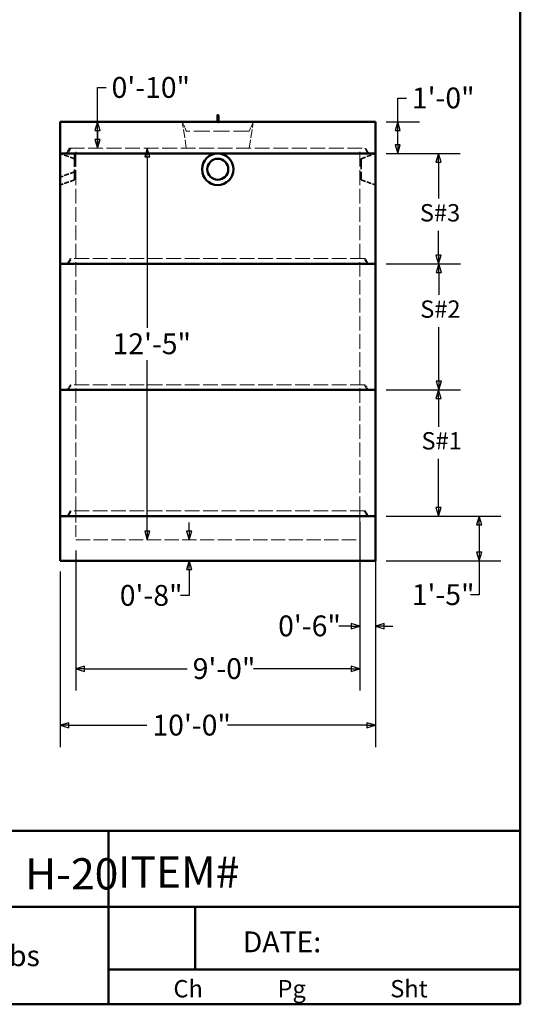
# Model space of a CAD drawing. Units: inches. Extents: x 16 to 545, y 16 to 710.
# Drawn here: x 354 to 545, y 16 to 391 of the extents above; entities that cross this region are included whole.
import ezdxf
from ezdxf.enums import TextEntityAlignment as Align

# ---------------------------------------------------------------- set-up
doc = ezdxf.new("R2010")
doc.units = ezdxf.units.IN
doc.header["$LTSCALE"] = 3564
doc.header["$MEASUREMENT"] = 0
doc.linetypes.add('DASHED', pattern=[0.2067, 0.1654, -0.0413])
for name, color, linetype, lineweight in [('Dimensions(ACME )', 7, 'Continuous', 25), ('Hidden Edges(ACME )', 7, 'DASHED', 35), ('Sketch Geometry(ACME )', 7, 'Continuous', 50), ('Symbols(ACME )', 7, 'Continuous', 25), ('Title (ANSI)', 7, 'Continuous', 50), ('Visible Edges(ACME )', 7, 'Continuous', 50)]:
    doc.layers.add(name, color=color, linetype=linetype, lineweight=lineweight)
doc.styles.add('DEFAULT-ACME', font='arial.ttf')
doc.styles.add('Note Text (ANSI)', font='tahoma.ttf')
doc.styles.get("Standard").update_dxf_attribs({"font": 'ROMANS.shx'})
doc.dimstyles.new('DEFAULT-ACME -02', dxfattribs={"dimscale": 66, "dimtxt": 0.12, "dimasz": 0.05, "dimexe": 0.125, "dimexo": 0.0625, "dimgap": 0.031496, "dimtad": 0, "dimtih": 1, "dimtoh": 1, "dimdec": 3, "dimrnd": 1e-08, "dimzin": 1, "dimdsep": 46, "dimlunit": 4, "dimtxsty": 'DEFAULT-ACME', "dimblk": 'Filled-1', "dimcen": 0.09, "dimdle": 0.393701, "dimclrd": 256, "dimclre": 256, "dimclrt": 7, "dimadec": 0, "dimazin": 0, "dimtfac": 1, "dimtofl": 0, "dimtmove": 0, "dimatfit": 3, "dimfxl": 1, "dimfrac": 2, "dimtolj": 1, "dimtzin": 0, "dimlwd": 25, "dimlwe": 25, "dimarcsym": 0})

# ---------------------------------------------------------------- blocks, each defined once
blk = doc.blocks.new('Filled-1')
at = {"color": 0}
for p, q in [((0, 0), (-1, 0.3)), ((-1, 0.3), (-1, -0.3)), ((-1, 0), (0, 0)), ((-1, -0.3), (0, 0))]:
    blk.add_line(p, q, dxfattribs=at)
at = {"color": 0, "flags": 128}
blk.add_lwpolyline([(-1, -0.3), (0, 0), (-1, 0.3), (-1, -0.3)], dxfattribs=at)
at = {"color": 0}
blk.add_solid([(-1, -0.3), (0, 0), (-1, 0.3), (-1, -0.3)], dxfattribs=at)
blk = doc.blocks.new('*D8')
at = {"layer": 'Defpoints', "color": 0, "linetype": 'Continuous', "transparency": 16777216}
for p in [(369.38, 185.3), (489.38, 185.3), (489.38, 122.67)]:
    blk.add_point(p, dxfattribs=at)
at = {"layer": 'Dimensions(ACME )', "color": 156, "linetype": 'Continuous', "lineweight": 25, "true_color": 0x004080, "transparency": 16777216}
for p, q in [((369.38, 181.17), (369.38, 114.42)), ((489.38, 181.17), (489.38, 114.42)), ((372.68, 122.67), (402.43, 122.67)), ((486.08, 122.67), (433.05, 122.67))]:
    blk.add_line(p, q, dxfattribs=at)
at = {"layer": 'Dimensions(ACME )', "color": 156, "linetype": 'Continuous', "lineweight": 25, "true_color": 0x004080, "transparency": 16777216, "xscale": 3.300000049173832, "yscale": 3.300000049173832, "zscale": 3.300000049173832, "rotation": 180}
blk.add_blockref('Filled-1', (369.38, 122.67), dxfattribs=at)
at = {"layer": 'Dimensions(ACME )', "color": 156, "linetype": 'Continuous', "lineweight": 25, "true_color": 0x004080, "transparency": 16777216, "xscale": 3.300000049173832, "yscale": 3.300000049173832, "zscale": 3.300000049173832}
blk.add_blockref('Filled-1', (489.38, 122.67), dxfattribs=at)
at = {"layer": 'Dimensions(ACME )', "color": 7, "linetype": 'Continuous', "lineweight": 25, "transparency": 16777216, "insert": (404.51, 126.71), "char_height": 7.92, "attachment_point": 1, "style": 'DEFAULT-ACME'}
blk.add_mtext('\\A1;10\'-0"', dxfattribs=at)
blk = doc.blocks.new('*D9')
at = {"layer": 'Defpoints', "color": 0, "linetype": 'Continuous', "transparency": 16777216}
for p in [(483.38, 193.3), (418.53, 185.3), (489.38, 185.3)]:
    blk.add_point(p, dxfattribs=at)
at = {"layer": 'Dimensions(ACME )', "color": 156, "linetype": 'Continuous', "lineweight": 25, "true_color": 0x004080, "transparency": 16777216}
for p, q in [((418.53, 196.6), (418.53, 199.9)), ((418.53, 182), (418.53, 172.04)), ((418.53, 172.04), (415.23, 172.04))]:
    blk.add_line(p, q, dxfattribs=at)
at = {"layer": 'Dimensions(ACME )', "color": 156, "linetype": 'Continuous', "lineweight": 25, "true_color": 0x004080, "transparency": 16777216, "xscale": 3.300000049173832, "yscale": 3.300000049173832, "zscale": 3.300000049173832}
for p, rotation in [((418.53, 193.3), 270), ((418.53, 185.3), 90)]:
    blk.add_blockref('Filled-1', p, dxfattribs=dict(at, rotation=rotation))
at = {"layer": 'Dimensions(ACME )', "color": 7, "linetype": 'Continuous', "lineweight": 25, "transparency": 16777216, "insert": (392.09, 176.09), "char_height": 7.92, "attachment_point": 1, "style": 'DEFAULT-ACME'}
blk.add_mtext('\\A1;0\'-8"', dxfattribs=at)
blk = doc.blocks.new('*D10')
at = {"layer": 'Defpoints', "color": 0, "linetype": 'Continuous', "transparency": 16777216}
for p in [(489.38, 202.3), (528.88, 202.3), (489.38, 185.3)]:
    blk.add_point(p, dxfattribs=at)
at = {"layer": 'Dimensions(ACME )', "color": 156, "linetype": 'Continuous', "lineweight": 25, "true_color": 0x004080, "transparency": 16777216}
for p, q in [((493.51, 202.3), (537.13, 202.3)), ((528.88, 199), (528.88, 188.6)), ((493.51, 185.3), (537.13, 185.3)), ((528.88, 185.3), (528.88, 172.31)), ((528.88, 172.31), (525.58, 172.31))]:
    blk.add_line(p, q, dxfattribs=at)
at = {"layer": 'Dimensions(ACME )', "color": 156, "linetype": 'Continuous', "lineweight": 25, "true_color": 0x004080, "transparency": 16777216, "xscale": 3.300000049173832, "yscale": 3.300000049173832, "zscale": 3.300000049173832}
for p, rotation in [((528.88, 202.3), 90), ((528.88, 185.3), 270)]:
    blk.add_blockref('Filled-1', p, dxfattribs=dict(at, rotation=rotation))
at = {"layer": 'Dimensions(ACME )', "color": 7, "linetype": 'Continuous', "lineweight": 25, "transparency": 16777216, "insert": (503.2, 176.36), "char_height": 7.92, "attachment_point": 1, "style": 'DEFAULT-ACME'}
blk.add_mtext('\\A1;1\'-5"', dxfattribs=at)
blk = doc.blocks.new('*D11')
at = {"layer": 'Defpoints', "color": 0, "linetype": 'Continuous', "transparency": 16777216}
for p in [(489.38, 250.3), (513.35, 250.3), (489.38, 202.3)]:
    blk.add_point(p, dxfattribs=at)
at = {"layer": 'Dimensions(ACME )', "color": 156, "linetype": 'Continuous', "lineweight": 25, "true_color": 0x004080, "transparency": 16777216}
for p, q in [((493.51, 250.3), (521.6, 250.3)), ((513.35, 247), (513.35, 236.32)), ((513.35, 205.6), (513.35, 224.13)), ((493.51, 202.3), (521.6, 202.3))]:
    blk.add_line(p, q, dxfattribs=at)
at = {"layer": 'Dimensions(ACME )', "color": 156, "linetype": 'Continuous', "lineweight": 25, "true_color": 0x004080, "transparency": 16777216, "xscale": 3.300000049173832, "yscale": 3.300000049173832, "zscale": 3.300000049173832}
for p, rotation in [((513.35, 250.3), 90), ((513.35, 202.3), 270)]:
    blk.add_blockref('Filled-1', p, dxfattribs=dict(at, rotation=rotation))
at = {"layer": 'Dimensions(ACME )', "color": 7, "linetype": 'Continuous', "lineweight": 25, "transparency": 16777216, "insert": (504.46, 234.25), "char_height": 7.92, "attachment_point": 1, "style": 'DEFAULT-ACME'}
blk.add_mtext('\\A1; \\fArial|b0|i0;\\H6.6000;S#1', dxfattribs=at)
blk = doc.blocks.new('*D12')
at = {"layer": 'Defpoints', "color": 0, "linetype": 'Continuous', "transparency": 16777216}
for p in [(489.38, 298.3), (513.47, 298.3), (489.38, 250.3)]:
    blk.add_point(p, dxfattribs=at)
at = {"layer": 'Dimensions(ACME )', "color": 156, "linetype": 'Continuous', "lineweight": 25, "true_color": 0x004080, "transparency": 16777216}
for p, q in [((493.51, 298.3), (521.72, 298.3)), ((513.47, 295), (513.47, 286.45)), ((513.47, 253.6), (513.47, 274.26)), ((493.51, 250.3), (521.72, 250.3))]:
    blk.add_line(p, q, dxfattribs=at)
at = {"layer": 'Dimensions(ACME )', "color": 156, "linetype": 'Continuous', "lineweight": 25, "true_color": 0x004080, "transparency": 16777216, "xscale": 3.300000049173832, "yscale": 3.300000049173832, "zscale": 3.300000049173832}
for p, rotation in [((513.47, 298.3), 90), ((513.47, 250.3), 270)]:
    blk.add_blockref('Filled-1', p, dxfattribs=dict(at, rotation=rotation))
at = {"layer": 'Dimensions(ACME )', "color": 7, "linetype": 'Continuous', "lineweight": 25, "transparency": 16777216, "insert": (503.98, 284.37), "char_height": 7.92, "attachment_point": 1, "style": 'DEFAULT-ACME'}
blk.add_mtext('\\A1; \\fArial|b0|i0;\\H6.6000;S#2', dxfattribs=at)
blk = doc.blocks.new('*D13')
at = {"layer": 'Defpoints', "color": 0, "linetype": 'Continuous', "transparency": 16777216}
for p in [(489.38, 340.3), (513.38, 340.3), (489.38, 298.3)]:
    blk.add_point(p, dxfattribs=at)
at = {"layer": 'Dimensions(ACME )', "color": 156, "linetype": 'Continuous', "lineweight": 25, "true_color": 0x004080, "transparency": 16777216}
for p, q in [((493.51, 340.3), (521.63, 340.3)), ((513.38, 337), (513.38, 323.11)), ((513.38, 301.6), (513.38, 310.91)), ((493.51, 298.3), (521.63, 298.3))]:
    blk.add_line(p, q, dxfattribs=at)
at = {"layer": 'Dimensions(ACME )', "color": 156, "linetype": 'Continuous', "lineweight": 25, "true_color": 0x004080, "transparency": 16777216, "xscale": 3.300000049173832, "yscale": 3.300000049173832, "zscale": 3.300000049173832}
for p, rotation in [((513.38, 340.3), 90), ((513.38, 298.3), 270)]:
    blk.add_blockref('Filled-1', p, dxfattribs=dict(at, rotation=rotation))
at = {"layer": 'Dimensions(ACME )', "color": 7, "linetype": 'Continuous', "lineweight": 25, "transparency": 16777216, "insert": (503.85, 321.03), "char_height": 7.92, "attachment_point": 1, "style": 'DEFAULT-ACME'}
blk.add_mtext('\\A1; \\fArial|b0|i0;\\H6.6000;S#3', dxfattribs=at)
blk = doc.blocks.new('*D14')
at = {"layer": 'Defpoints', "color": 0, "linetype": 'Continuous', "transparency": 16777216}
for p in [(375.38, 193.3), (483.38, 193.3), (483.38, 144.18)]:
    blk.add_point(p, dxfattribs=at)
at = {"layer": 'Dimensions(ACME )', "color": 156, "linetype": 'Continuous', "lineweight": 25, "true_color": 0x004080, "transparency": 16777216}
for p, q in [((375.38, 189.17), (375.38, 135.93)), ((483.38, 189.17), (483.38, 135.93)), ((378.68, 144.18), (417.75, 144.18)), ((480.08, 144.18), (442.97, 144.18))]:
    blk.add_line(p, q, dxfattribs=at)
at = {"layer": 'Dimensions(ACME )', "color": 156, "linetype": 'Continuous', "lineweight": 25, "true_color": 0x004080, "transparency": 16777216, "xscale": 3.300000049173832, "yscale": 3.300000049173832, "zscale": 3.300000049173832, "rotation": 180}
blk.add_blockref('Filled-1', (375.38, 144.18), dxfattribs=at)
at = {"layer": 'Dimensions(ACME )', "color": 156, "linetype": 'Continuous', "lineweight": 25, "true_color": 0x004080, "transparency": 16777216, "xscale": 3.300000049173832, "yscale": 3.300000049173832, "zscale": 3.300000049173832}
blk.add_blockref('Filled-1', (483.38, 144.18), dxfattribs=at)
at = {"layer": 'Dimensions(ACME )', "color": 7, "linetype": 'Continuous', "lineweight": 25, "transparency": 16777216, "insert": (419.83, 148.22), "char_height": 7.92, "attachment_point": 1, "style": 'DEFAULT-ACME'}
blk.add_mtext('\\A1;9\'-0"', dxfattribs=at)
blk = doc.blocks.new('*D15')
at = {"layer": 'Defpoints', "color": 0, "linetype": 'Continuous', "transparency": 16777216}
for p in [(483.38, 204.3), (489.38, 202.3), (483.38, 160.44)]:
    blk.add_point(p, dxfattribs=at)
at = {"layer": 'Dimensions(ACME )', "color": 156, "linetype": 'Continuous', "lineweight": 25, "true_color": 0x004080, "transparency": 16777216}
for p, q in [((483.38, 200.17), (483.38, 152.19)), ((489.38, 198.17), (489.38, 152.19)), ((480.08, 160.44), (475.49, 160.44)), ((492.68, 160.44), (495.98, 160.44))]:
    blk.add_line(p, q, dxfattribs=at)
at = {"layer": 'Dimensions(ACME )', "color": 156, "linetype": 'Continuous', "lineweight": 25, "true_color": 0x004080, "transparency": 16777216, "xscale": 3.300000049173832, "yscale": 3.300000049173832, "zscale": 3.300000049173832}
blk.add_blockref('Filled-1', (483.38, 160.44), dxfattribs=at)
at = {"layer": 'Dimensions(ACME )', "color": 156, "linetype": 'Continuous', "lineweight": 25, "true_color": 0x004080, "transparency": 16777216, "xscale": 3.300000049173832, "yscale": 3.300000049173832, "zscale": 3.300000049173832, "rotation": 180}
blk.add_blockref('Filled-1', (489.38, 160.44), dxfattribs=at)
at = {"layer": 'Dimensions(ACME )', "color": 7, "linetype": 'Continuous', "lineweight": 25, "transparency": 16777216, "insert": (452.35, 164.48), "char_height": 7.92, "attachment_point": 1, "style": 'DEFAULT-ACME'}
blk.add_mtext('\\A1;0\'-6"', dxfattribs=at)
blk = doc.blocks.new('Borders Back-Sheet2')
at = {"layer": 'Sketch Geometry(ACME )'}
for p, q in [((8.25, 0.25), (8.25, 10.75)), ((5.875, 1.25), (5.875, 0.8125)), ((5.875, 0.8125), (5.875, 0.25)), ((6.375, 0.45), (6.375, 0.8125)), ((8.25, 0.45), (5.875, 0.45)), ((0.25, 0.25), (8.25, 0.25))]:
    blk.add_line(p, q, dxfattribs=at)
at = {"layer": 'Title (ANSI)'}
for p, q in [((8.25, 1.25), (0.25, 1.25)), ((0.25, 0.8125), (8.25, 0.8125))]:
    blk.add_line(p, q, dxfattribs=at)
at = {"layer": 'Symbols(ACME )', "color": 7, "attachment_point": 1, "style": 'DEFAULT-ACME'}
for s, insert, char_height in [('\\fArial Narrow|b1|i0;\\H0.1800;H-20', (5.395, 1.0925), 0.18), ('\\fArial|b0|i0;DATE:', (6.65, 0.67), 0.12), ('\\fArial|b0|i0;\\H0.1000;Ch', (6.25, 0.39), 0.1), ('\\fArial|b0|i0;\\H0.1000;Sht', (7.5, 0.39), 0.1), ('\\fArial|b0|i0;\\H0.1000;Pg', (6.85, 0.39), 0.1)]:
    blk.add_mtext(s, dxfattribs=dict(at, insert=insert, char_height=char_height))
at = {"layer": 'Symbols(ACME )', "color": 7, "lineweight": 30, "flags": 63}
for tag, height, p in [('Co.', 0.16, (6.005, 0.7)), ('Date', 0.12, (7.17, 0.67)), ('Sheet', 0.1, (7.73, 0.39)), ('Ch#', 0.1, (6.48, 0.39)), ('Pg#', 0.1, (7.06, 0.39))]:
    blk.add_attdef(tag, text='', height=height, dxfattribs=at).set_placement(p, align=Align.TOP_LEFT)
at = {"layer": 'Title (ANSI)', "color": 7, "attachment_point": 1, "style": 'Note Text (ANSI)'}
for s, insert, char_height, width in [('\\fArial|b1|i0;\\H0.1800;ITEM#', (5.93, 1.1025), 0.18, 0.740579), ('\\fArial|b0|i0;\\H0.1200;WEIGHT                  Lbs', (3.935, 0.59), 0.12, 2.210802)]:
    blk.add_mtext(s, dxfattribs=dict(at, insert=insert, char_height=char_height, width=width))
at = {"layer": 'Title (ANSI)', "color": 7, "lineweight": 30, "flags": 63}
for tag, height, p in [('<Name>^M', 0.18, (1.25, 1.1725)), ('ITEM:', 0.18, (6.72, 1.1025)), ('<WT-B>', 0.12, (4.685, 0.59))]:
    blk.add_attdef(tag, text='', height=height, dxfattribs=at).set_placement(p, align=Align.TOP_LEFT)
blk = doc.blocks.new('*D25')
at = {"layer": 'Defpoints', "color": 0, "linetype": 'Continuous', "transparency": 16777216}
for p in [(373.39, 342.3), (402.56, 342.3), (416.9, 193.3)]:
    blk.add_point(p, dxfattribs=at)
at = {"layer": 'Dimensions(ACME )', "color": 156, "linetype": 'Continuous', "lineweight": 25, "true_color": 0x004080, "transparency": 16777216}
for p, q in [((402.56, 339), (402.56, 273.92)), ((402.56, 196.6), (402.56, 261.68))]:
    blk.add_line(p, q, dxfattribs=at)
at = {"layer": 'Dimensions(ACME )', "color": 156, "linetype": 'Continuous', "lineweight": 25, "true_color": 0x004080, "transparency": 16777216, "xscale": 3.300000049173832, "yscale": 3.300000049173832, "zscale": 3.300000049173832}
for p, rotation in [((402.56, 342.3), 90), ((402.56, 193.3), 270)]:
    blk.add_blockref('Filled-1', p, dxfattribs=dict(at, rotation=rotation))
at = {"layer": 'Dimensions(ACME )', "color": 7, "linetype": 'Continuous', "lineweight": 25, "transparency": 16777216, "insert": (389.33, 271.84), "char_height": 7.92, "attachment_point": 1, "style": 'DEFAULT-ACME'}
blk.add_mtext('\\A1;12\'-5"', dxfattribs=at)
blk = doc.blocks.new('*D26')
at = {"layer": 'Defpoints', "color": 0, "linetype": 'Continuous', "transparency": 16777216}
for p in [(383.58, 352.3), (417.11, 352.3), (417.11, 342.3)]:
    blk.add_point(p, dxfattribs=at)
at = {"layer": 'Dimensions(ACME )', "color": 156, "linetype": 'Continuous', "lineweight": 25, "true_color": 0x004080, "transparency": 16777216}
for p, q in [((383.58, 355.6), (383.58, 365.35)), ((383.58, 365.35), (386.88, 365.35)), ((383.58, 352.3), (383.58, 355.6)), ((383.58, 342.3), (383.58, 352.3)), ((383.58, 349), (383.58, 345.7)), ((383.58, 345.6), (383.58, 348.9))]:
    blk.add_line(p, q, dxfattribs=at)
at = {"layer": 'Dimensions(ACME )', "color": 156, "linetype": 'Continuous', "lineweight": 25, "true_color": 0x004080, "transparency": 16777216, "xscale": 3.300000049173832, "yscale": 3.300000049173832, "zscale": 3.300000049173832}
for p, rotation in [((383.58, 352.3), 90), ((383.58, 342.3), 270)]:
    blk.add_blockref('Filled-1', p, dxfattribs=dict(at, rotation=rotation))
at = {"layer": 'Dimensions(ACME )', "color": 7, "linetype": 'Continuous', "lineweight": 25, "transparency": 16777216, "insert": (388.96, 369.39), "char_height": 7.92, "attachment_point": 1, "style": 'DEFAULT-ACME'}
blk.add_mtext('\\A1;0\'-10"', dxfattribs=at)
blk = doc.blocks.new('*D27')
at = {"layer": 'Defpoints', "color": 0, "linetype": 'Continuous', "transparency": 16777216}
for p in [(489.38, 352.3), (497.85, 352.3), (489.38, 340.3)]:
    blk.add_point(p, dxfattribs=at)
at = {"layer": 'Dimensions(ACME )', "color": 156, "linetype": 'Continuous', "lineweight": 25, "true_color": 0x004080, "transparency": 16777216}
for p, q in [((497.85, 352.3), (497.85, 361.36)), ((497.85, 361.36), (501.15, 361.36)), ((493.51, 352.3), (506.1, 352.3)), ((497.85, 343.6), (497.85, 349)), ((493.51, 340.3), (506.1, 340.3))]:
    blk.add_line(p, q, dxfattribs=at)
at = {"layer": 'Dimensions(ACME )', "color": 156, "linetype": 'Continuous', "lineweight": 25, "true_color": 0x004080, "transparency": 16777216, "xscale": 3.300000049173832, "yscale": 3.300000049173832, "zscale": 3.300000049173832}
for p, rotation in [((497.85, 352.3), 90), ((497.85, 340.3), 270)]:
    blk.add_blockref('Filled-1', p, dxfattribs=dict(at, rotation=rotation))
at = {"layer": 'Dimensions(ACME )', "color": 7, "linetype": 'Continuous', "lineweight": 25, "transparency": 16777216, "insert": (503.23, 365.4), "char_height": 7.92, "attachment_point": 1, "style": 'DEFAULT-ACME'}
blk.add_mtext('\\A1;1\'-0"', dxfattribs=at)

msp = doc.modelspace()

# ---------------------------------------------------------------- linework, layer by layer
at = {"layer": 'Hidden Edges(ACME )', "linetype": 'DASHED', "lineweight": 18, "ltscale": 0.005402}
for p, q in [((417.3838, 342.2977), (415.8838, 352.2977)), ((441.3838, 342.2977), (442.8838, 352.2977))]:
    msp.add_line(p, q, dxfattribs=at)
at = {"layer": 'Hidden Edges(ACME )', "linetype": 'DASHED', "lineweight": 18, "ltscale": 0.002033}
for p, q in [((417.3838, 348.7977), (415.8838, 352.2977)), ((441.3838, 348.7977), (442.8838, 352.2977))]:
    msp.add_line(p, q, dxfattribs=at)
at = {"layer": 'Hidden Edges(ACME )', "ltscale": 0.000131755}
for p, q in [((429.219, 352.0477), (429.219, 352.2977)), ((429.219, 352.2977), (429.219, 352.0477)), ((429.594, 352.0477), (429.594, 352.2977)), ((429.594, 352.2977), (429.594, 352.0477)), ((372.1338, 340.7977), (372.1338, 340.5477)), ((372.3838, 340.2977), (372.3838, 340.5477)), ((486.3838, 340.2977), (486.3838, 340.5477)), ((486.6338, 340.7977), (486.6338, 340.5477)), ((372.3838, 298.2977), (372.3838, 298.5477)), ((486.3838, 298.2977), (486.3838, 298.5477)), ((372.3838, 250.2977), (372.3838, 250.5477)), ((486.3838, 250.2977), (486.3838, 250.5477)), ((372.3838, 202.2977), (372.3838, 202.5477)), ((486.3838, 202.2977), (486.3838, 202.5477))]:
    msp.add_line(p, q, dxfattribs=at)
at = {"layer": 'Hidden Edges(ACME )', "linetype": 'DASHED', "lineweight": 18, "ltscale": 0.010235}
msp.add_line((441.3838, 348.7977), (417.3838, 348.7977), dxfattribs=at)
at = {"layer": 'Hidden Edges(ACME )', "ltscale": 0.000312951}
msp.add_line((429.594, 352.0477), (429.219, 352.0477), dxfattribs=at)
msp.add_line((429.594, 352.0477), (429.219, 352.0477), dxfattribs=at)
at = {"layer": 'Hidden Edges(ACME )', "ltscale": 0.001033}
msp.add_line((372.9998, 342.2977), (372.1338, 340.7977), dxfattribs=at)
at = {"layer": 'Hidden Edges(ACME )', "ltscale": 0.001206}
for p, q in [((373.3942, 342.2977), (372.3838, 340.5477)), ((372.3838, 298.5477), (373.3942, 300.2977)), ((486.3838, 298.5477), (485.3735, 300.2977)), ((372.3838, 250.5477), (373.3942, 252.2977)), ((486.3838, 250.5477), (485.3735, 252.2977)), ((373.3942, 204.2977), (372.3838, 202.5477)), ((485.3735, 204.2977), (486.3838, 202.5477))]:
    msp.add_line(p, q, dxfattribs=at)
at = {"layer": 'Hidden Edges(ACME )', "linetype": 'DASHED', "lineweight": 18, "ltscale": 0.009567}
msp.add_line((372.9998, 342.2977), (485.7678, 342.2977), dxfattribs=at)
at = {"layer": 'Hidden Edges(ACME )', "linetype": 'DASHED', "lineweight": 18, "ltscale": 0.009502}
for p, q in [((375.3838, 300.2977), (375.3838, 342.2977)), ((483.3838, 300.2977), (483.3838, 342.2977))]:
    msp.add_line(p, q, dxfattribs=at)
at = {"layer": 'Hidden Edges(ACME )', "linetype": 'DASHED', "lineweight": 18, "ltscale": 0.001206}
msp.add_line((486.3838, 340.5477), (485.3735, 342.2977), dxfattribs=at)
at = {"layer": 'Hidden Edges(ACME )', "linetype": 'DASHED', "lineweight": 18, "ltscale": 0.001033}
msp.add_line((486.6338, 340.7977), (485.7678, 342.2977), dxfattribs=at)
at = {"layer": 'Hidden Edges(ACME )', "ltscale": 0.003126}
for p, q in [((374.8838, 338.2977), (369.3838, 340.2977)), ((483.8838, 338.2977), (489.3838, 340.2977)), ((374.8838, 333.2977), (369.3838, 331.2977)), ((374.8838, 330.2977), (369.3838, 328.2977)), ((483.8838, 330.2977), (489.3838, 328.2977))]:
    msp.add_line(p, q, dxfattribs=at)
at = {"layer": 'Hidden Edges(ACME )', "ltscale": 0.000229562}
for p, q in [((371.8838, 340.2977), (372.1338, 340.5477)), ((486.6338, 340.5477), (486.8838, 340.2977))]:
    msp.add_line(p, q, dxfattribs=at)
at = {"layer": 'Hidden Edges(ACME )', "ltscale": 0.001271}
msp.add_line((374.8838, 340.2977), (374.8838, 338.2977), dxfattribs=at)
at = {"layer": 'Hidden Edges(ACME )', "ltscale": 0.006714}
for p, q in [((374.8838, 330.2977), (374.8838, 338.2977)), ((483.8838, 338.2977), (483.8838, 330.2977))]:
    msp.add_line(p, q, dxfattribs=at)
at = {"layer": 'Hidden Edges(ACME )', "ltscale": 0.001378}
for p, q in [((372.3838, 298.2977), (373.5385, 300.2977)), ((486.3838, 298.2977), (485.2291, 300.2977)), ((372.3838, 250.2977), (373.5385, 252.2977)), ((486.3838, 250.2977), (485.2291, 252.2977)), ((372.3838, 202.2977), (373.5385, 204.2977)), ((486.3838, 202.2977), (485.2291, 204.2977))]:
    msp.add_line(p, q, dxfattribs=at)
at = {"layer": 'Hidden Edges(ACME )', "linetype": 'DASHED', "lineweight": 18, "ltscale": 0.0095}
for p, q in [((485.3735, 300.2977), (373.3942, 300.2977)), ((485.3735, 252.2977), (373.3942, 252.2977)), ((485.3735, 204.2977), (373.3942, 204.2977))]:
    msp.add_line(p, q, dxfattribs=at)
at = {"layer": 'Hidden Edges(ACME )', "linetype": 'DASHED', "lineweight": 18, "ltscale": 0.009308}
for p, q in [((375.3838, 252.2977), (375.3838, 300.2977)), ((483.3838, 252.2977), (483.3838, 300.2977)), ((375.3838, 204.2977), (375.3838, 252.2977)), ((483.3838, 204.2977), (483.3838, 252.2977))]:
    msp.add_line(p, q, dxfattribs=at)
at = {"layer": 'Hidden Edges(ACME )', "linetype": 'DASHED', "lineweight": 18, "ltscale": 0.007466}
for p, q in [((375.3838, 204.2977), (375.3838, 193.2977)), ((483.3838, 204.2977), (483.3838, 193.2977))]:
    msp.add_line(p, q, dxfattribs=at)
at = {"layer": 'Hidden Edges(ACME )', "linetype": 'DASHED', "lineweight": 18, "ltscale": 0.009163}
msp.add_line((375.3838, 193.2977), (483.3838, 193.2977), dxfattribs=at)
at = {"layer": 'Hidden Edges(ACME )', "ltscale": 0.000312951}
msp.add_arc((429.4065, 354.7977), 0.1875, 180, 0, dxfattribs=at)
at = {"layer": 'Visible Edges(ACME )'}
for p, q in [((489.3838, 352.2977), (369.3838, 352.2977)), ((369.3838, 340.2977), (369.3838, 352.2977)), ((429.219, 354.7977), (429.219, 353.2977)), ((429.219, 353.2977), (429.219, 352.2977)), ((429.594, 353.2977), (429.594, 354.7977)), ((429.594, 353.2977), (429.594, 352.2977)), ((489.3838, 340.2977), (489.3838, 352.2977)), ((489.3838, 340.2977), (369.3838, 340.2977)), ((369.3838, 298.2977), (369.3838, 340.2977)), ((429.3838, 340.2977), (369.3838, 340.2977)), ((489.3838, 340.2977), (429.3838, 340.2977)), ((489.3838, 298.2977), (489.3838, 340.2977)), ((369.3838, 250.2977), (369.3838, 298.2977)), ((489.3838, 298.2977), (369.3838, 298.2977)), ((369.3838, 298.2977), (489.3838, 298.2977)), ((489.3838, 250.2977), (489.3838, 298.2977)), ((369.3838, 202.2977), (369.3838, 250.2977)), ((489.3838, 250.2977), (369.3838, 250.2977)), ((369.3838, 250.2977), (489.3838, 250.2977)), ((489.3838, 202.2977), (489.3838, 250.2977)), ((369.3838, 202.2977), (369.3838, 185.2977)), ((489.3838, 202.2977), (369.3838, 202.2977)), ((369.3838, 202.2977), (489.3838, 202.2977)), ((489.3838, 202.2977), (489.3838, 185.2977)), ((369.3838, 185.2977), (489.3838, 185.2977))]:
    msp.add_line(p, q, dxfattribs=at)
for radius in [6, 4]:
    msp.add_circle((429.3838, 334.2977), radius, dxfattribs=at)
msp.add_arc((429.4065, 354.7977), 0.1875, 0, 180, dxfattribs=at)

# ---------------------------------------------------------------- block references
at = {"xscale": 66, "yscale": 66, "zscale": 66}
msp.add_blockref('Borders Back-Sheet2', (0, 0), dxfattribs=at)

# ---------------------------------------------------------------- dimensions: what is measured, and where the dimension line sits
at = {"layer": 'Dimensions(ACME )', "color": 156, "linetype": 'Continuous', "lineweight": 25, "true_color": 0x004080}
for base, p1, p2, angle, override, picture, middle in [((383.5795, 352.2977), (417.11, 342.2977), (417.11, 352.2977), 90, {"dimgap": 0.031496, "dimdec": 3, "dimlfac": 1, "dimse1": 1, "dimse2": 1, "dimtol": 0, "dimlim": 0, "dimtp": 0, "dimtm": 0, "dimtdec": 2, "dimtofl": 1, "dimatfit": 2}, '*D26', (402.5616, 365.3479)), ((497.8498, 352.2977), (489.3838, 340.2977), (489.3838, 352.2977), 90, {"dimgap": 0.031496, "dimdec": 3, "dimlfac": 1, "dimtol": 0, "dimlim": 0, "dimtp": 0, "dimtm": 0, "dimtdec": 2, "dimatfit": 2}, '*D27', (513.3825, 361.3576)), ((402.5616, 342.2977), (416.9033, 193.2977), (373.3942, 342.2977), 90, {"dimgap": 0.031496, "dimdec": 3, "dimlfac": 1, "dimse1": 1, "dimse2": 1, "dimtol": 0, "dimlim": 0, "dimtp": 0, "dimtm": 0, "dimtdec": 2, "dimatfit": 1}, '*D25', (402.5616, 267.7977)), ((418.5251, 185.2977), (483.3838, 193.2977), (489.3838, 185.2977), 270, {"dimgap": 0.031496, "dimdec": 3, "dimlfac": 1, "dimse1": 1, "dimse2": 1, "dimtol": 0, "dimlim": 0, "dimtp": 0, "dimtm": 0, "dimtdec": 2, "dimatfit": 1}, '*D9', (402.6197, 172.0431)), ((528.8828, 202.2977), (489.3838, 185.2977), (489.3838, 202.2977), 90, {"dimgap": 0.031496, "dimdec": 3, "dimlfac": 1, "dimtol": 0, "dimlim": 0, "dimtp": 0, "dimtm": 0, "dimtdec": 2, "dimatfit": 2}, '*D10', (513.3501, 172.3148)), ((483.3838, 144.1777), (375.3838, 193.2977), (483.3838, 193.2977), 180, {"dimgap": 0.031496, "dimtih": 0, "dimtoh": 0, "dimdec": 3, "dimlfac": 1, "dimtol": 0, "dimlim": 0, "dimtp": 0, "dimtm": 0, "dimtdec": 2, "dimatfit": 1}, '*D14', (430.3596, 144.1777)), ((489.3838, 122.6654), (369.3838, 185.2977), (489.3838, 185.2977), 180, {"dimgap": 0.031496, "dimtih": 0, "dimtoh": 0, "dimdec": 3, "dimlfac": 1, "dimtol": 0, "dimlim": 0, "dimtp": 0, "dimtm": 0, "dimtdec": 2, "dimatfit": 1}, '*D8', (417.7414, 122.6654))]:
    dim = msp.add_linear_dim(base=base, p1=p1, p2=p2, angle=angle, dimstyle='DEFAULT-ACME -02', override=override, dxfattribs=at)
    dim.commit()
    dim.dimension.update_dxf_attribs({"geometry": picture, "text_midpoint": middle, "dimtype": 160})
for base, p1, p2, text, picture, middle in [((513.3825, 340.2977), (489.3838, 298.2977), (489.3838, 340.2977), ' \\fArial|b0|i0;\\H6.6000;S#3', '*D13', (513.3825, 317.0094)), ((513.4724, 298.2977), (489.3838, 250.2977), (489.3838, 298.2977), ' \\fArial|b0|i0;\\H6.6000;S#2', '*D12', (513.4724, 280.3556)), ((513.3501, 250.2977), (489.3838, 202.2977), (489.3838, 250.2977), ' \\fArial|b0|i0;\\H6.6000;S#1', '*D11', (513.3501, 230.2299))]:
    dim = msp.add_linear_dim(base=base, p1=p1, p2=p2, angle=90, text=text, dimstyle='DEFAULT-ACME -02', override={"dimgap": 0.031496, "dimdec": 3, "dimlfac": 1, "dimtol": 0, "dimlim": 0, "dimtp": 0, "dimtm": 0, "dimtdec": 2, "dimatfit": 1}, dxfattribs=at)
    dim.commit()
    dim.dimension.update_dxf_attribs({"geometry": picture, "text_midpoint": middle, "dimtype": 160})
dim = msp.add_linear_dim(base=(483.3838, 160.4383), p1=(489.3838, 202.2977), p2=(483.3838, 204.2977), dimstyle='DEFAULT-ACME -02', override={"dimgap": 0.031496, "dimtih": 0, "dimtoh": 0, "dimdec": 3, "dimlfac": 1, "dimtol": 0, "dimlim": 0, "dimtp": 0, "dimtm": 0, "dimtdec": 2, "dimatfit": 1}, dxfattribs=at)
dim.commit()
dim.dimension.update_dxf_attribs({"geometry": '*D15', "text_midpoint": (462.8807, 160.4383), "dimtype": 160})

doc.saveas('drawing.dxf')
